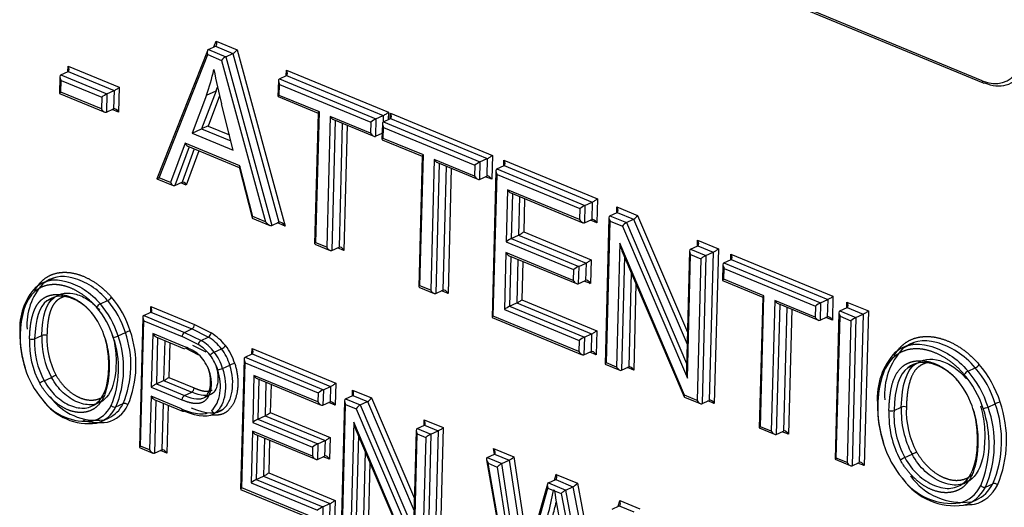
# Model space of a CAD drawing. Units: millimetres. Extents: x 0 to 210, y -3 to 297.
# Drawn here: x 29 to 31, y 264 to 265 of the extents above; entities that cross this region are included whole.
import ezdxf

# ---------------------------------------------------------------- set-up
doc = ezdxf.new("R2010")
doc.units = ezdxf.units.MM
doc.layers.add('A6B7N0B000', color=7, linetype='Continuous')
doc.layers.add('Default', color=7, linetype='Continuous')

# ---------------------------------------------------------------- blocks, each defined once
blk = doc.blocks.new('SE9')
at = {"layer": 'A6B7N0B000', "color": 7, "linetype": 'Continuous'}
for p, q in [((31.2342, 265.0866), (29.9612, 265.6128)), ((29.9632, 265.6085), (31.2362, 265.0823)), ((29.7415, 265.1522), (29.746, 265.1636)), ((29.746, 265.1636), (29.7868, 265.1467)), ((29.7287, 265.145), (29.6308, 264.8965)), ((29.7307, 265.1472), (29.7447, 265.1537)), ((29.7307, 265.1472), (29.7644, 265.1333)), ((29.7447, 265.1537), (29.7785, 265.1397)), ((29.7868, 265.1467), (29.8801, 264.8047)), ((29.6351, 264.8982), (29.7294, 265.1373)), ((29.7294, 265.1373), (29.7561, 265.1262)), ((29.7561, 265.1262), (29.8415, 264.8129)), ((29.7644, 265.1333), (29.7785, 265.1397)), ((29.7644, 265.1333), (29.8537, 264.8056)), ((29.7785, 265.1397), (29.8678, 264.812)), ((29.4443, 265.098), (29.4583, 265.1045)), ((29.4577, 265.1042), (29.458, 265.1151)), ((29.458, 265.1151), (29.5577, 265.0739)), ((29.4583, 265.1045), (29.5477, 265.0675)), ((29.8821, 265.0964), (29.8823, 265.1073)), ((29.8823, 265.1073), (30.0804, 265.0254)), ((29.4424, 265.0945), (29.4416, 265.0621)), ((29.444, 265.0645), (29.4446, 265.0874)), ((29.4443, 265.098), (29.5336, 265.0611)), ((29.4446, 265.0874), (29.5235, 265.0548)), ((29.8667, 265.0867), (29.8659, 265.056)), ((29.8686, 265.0902), (29.8827, 265.0967)), ((29.8686, 265.0902), (30.0563, 265.0126)), ((29.8827, 265.0967), (30.0704, 265.0191)), ((29.5229, 265.0319), (29.444, 265.0645)), ((29.5336, 265.0611), (29.5477, 265.0675)), ((29.5477, 265.0675), (29.5467, 265.032)), ((29.5577, 265.0739), (29.5564, 265.0257)), ((29.7459, 265.0671), (29.7176, 264.9935)), ((29.7271, 265.0585), (29.7459, 265.0671)), ((29.8684, 265.0583), (29.8689, 265.0796)), ((29.8689, 265.0796), (30.0462, 265.0063)), ((29.4416, 265.062), (29.5293, 265.0258)), ((29.5235, 265.0548), (29.5229, 265.0319)), ((29.5336, 265.0611), (29.5326, 265.0256)), ((29.7271, 265.0585), (29.6989, 264.9849)), ((29.7525, 265.0576), (29.73, 264.9988)), ((29.866, 265.0558), (29.9439, 265.0236)), ((29.9463, 265.0261), (29.8684, 265.0583)), ((29.5326, 265.0256), (29.5467, 265.032)), ((29.5564, 265.0257), (29.5441, 265.0308)), ((29.7791, 264.9517), (29.7565, 265.0416)), ((29.9397, 264.7723), (29.9463, 265.0261)), ((29.9439, 265.0237), (29.9372, 264.7699)), ((29.9674, 265.0174), (29.9607, 264.7637)), ((30.0457, 264.9851), (29.9674, 265.0174)), ((29.977, 265.0099), (29.9704, 264.7573)), ((29.9738, 265.0113), (30.0521, 264.9789)), ((30.0563, 265.0126), (30.0554, 264.9788)), ((30.0563, 265.0126), (30.0704, 265.0191)), ((30.0704, 265.0191), (30.07, 265.0063)), ((30.0707, 265.0067), (30.0848, 265.0131)), ((30.0707, 265.0067), (30.2584, 264.9291)), ((30.0804, 265.0254), (30.08, 265.011)), ((30.0841, 265.0129), (30.0844, 265.0237)), ((30.0844, 265.0237), (30.2825, 264.9419)), ((30.0848, 265.0131), (30.2725, 264.9356)), ((29.6989, 264.9849), (29.7176, 264.9935)), ((29.7176, 264.9935), (29.7745, 264.97)), ((29.73, 264.9988), (29.7716, 264.9816)), ((29.9908, 265.0043), (29.9845, 264.7638)), ((30.0006, 265.0002), (29.9942, 264.7575)), ((30.0462, 265.0063), (30.0457, 264.9851)), ((30.0688, 265.0031), (30.068, 264.9724)), ((30.0704, 264.9748), (30.071, 264.9961)), ((30.071, 264.9961), (30.2483, 264.9228)), ((29.6989, 264.9849), (29.7791, 264.9517)), ((30.0554, 264.9788), (30.0683, 264.9847)), ((30.0683, 264.9834), (30.0669, 264.984)), ((30.0681, 264.9723), (30.146, 264.9401)), ((30.1484, 264.9426), (30.0704, 264.9748)), ((29.6855, 264.9654), (29.6572, 264.8891)), ((29.6933, 264.9587), (29.6654, 264.8834)), ((29.7034, 264.9545), (29.6795, 264.8898)), ((29.7918, 264.9215), (29.6855, 264.9654)), ((29.7124, 264.9509), (29.6877, 264.8842)), ((29.6906, 264.9598), (29.7906, 264.9185)), ((30.146, 264.9402), (30.1393, 264.6864)), ((30.1417, 264.6888), (30.1484, 264.9426)), ((30.1694, 264.9339), (30.1627, 264.6801)), ((30.2478, 264.9015), (30.1694, 264.9339)), ((30.2584, 264.9291), (30.2725, 264.9356)), ((30.2725, 264.9356), (30.2716, 264.9017)), ((30.2825, 264.9419), (30.2813, 264.8954)), ((30.3046, 264.9217), (30.3049, 264.9326)), ((30.3049, 264.9326), (30.4865, 264.8575)), ((29.7905, 264.9188), (29.8158, 264.8203)), ((29.8171, 264.823), (29.7918, 264.9215)), ((30.1791, 264.9264), (30.1725, 264.6738)), ((30.1758, 264.9278), (30.2542, 264.8954)), ((30.1929, 264.9207), (30.1865, 264.6803)), ((30.2027, 264.9167), (30.1963, 264.674)), ((30.2483, 264.9228), (30.2478, 264.9015)), ((30.2584, 264.9291), (30.2575, 264.8952)), ((30.2893, 264.912), (30.2818, 264.6275)), ((30.2912, 264.9155), (30.3053, 264.922)), ((30.2912, 264.9155), (30.4624, 264.8448)), ((30.3053, 264.922), (30.4765, 264.8512)), ((29.6308, 264.8965), (29.6623, 264.8835)), ((29.6572, 264.8891), (29.6351, 264.8982)), ((30.2575, 264.8952), (30.2716, 264.9017)), ((30.2813, 264.8954), (30.2689, 264.9005)), ((30.2843, 264.6299), (30.2915, 264.9049)), ((30.2915, 264.9049), (30.4524, 264.8385)), ((29.6654, 264.8834), (29.6795, 264.8898)), ((29.6877, 264.8842), (29.6769, 264.8886)), ((30.3119, 264.875), (30.3092, 264.7742)), ((30.4518, 264.8172), (30.3119, 264.875)), ((30.3183, 264.8689), (30.4582, 264.8111)), ((30.3216, 264.8675), (30.3193, 264.7806)), ((30.3354, 264.8619), (30.3334, 264.787)), ((30.3451, 264.8578), (30.3434, 264.7933)), ((30.4865, 264.8575), (30.4853, 264.8111)), ((30.4524, 264.8385), (30.4518, 264.8172)), ((30.4624, 264.8448), (30.4615, 264.8109)), ((30.4624, 264.8448), (30.4765, 264.8512)), ((30.4765, 264.8512), (30.4756, 264.8174)), ((30.5243, 264.8309), (30.5246, 264.8418)), ((30.5246, 264.8418), (30.5647, 264.8252)), ((29.8161, 264.8199), (29.85, 264.8059)), ((29.8415, 264.8129), (29.8171, 264.823)), ((30.4615, 264.8109), (30.4756, 264.8174)), ((30.4853, 264.8111), (30.473, 264.8162)), ((30.509, 264.8212), (30.5015, 264.5367)), ((30.5108, 264.8248), (30.5249, 264.8312)), ((30.5108, 264.8248), (30.543, 264.8115)), ((30.5249, 264.8312), (30.557, 264.8179)), ((30.543, 264.8115), (30.557, 264.8179)), ((30.557, 264.8179), (30.6608, 264.5752)), ((30.5647, 264.8252), (30.6614, 264.5989)), ((29.8537, 264.8056), (29.8678, 264.812)), ((29.8801, 264.8047), (29.8652, 264.8108)), ((30.5039, 264.5391), (30.5112, 264.8142)), ((30.5112, 264.8142), (30.5353, 264.8042)), ((30.5353, 264.8042), (30.6614, 264.5092)), ((30.543, 264.8115), (30.6598, 264.5381)), ((30.3193, 264.7806), (30.3334, 264.787)), ((30.3193, 264.7806), (30.4503, 264.7264)), ((30.3334, 264.787), (30.4644, 264.7329)), ((30.3434, 264.7933), (30.4744, 264.7392)), ((30.6809, 264.7662), (30.6811, 264.7771)), ((30.6811, 264.7771), (30.7216, 264.7604)), ((29.9373, 264.7698), (29.9671, 264.7575)), ((29.9607, 264.7637), (29.9397, 264.7723)), ((29.9704, 264.7573), (29.9845, 264.7638)), ((29.9942, 264.7575), (29.9818, 264.7626)), ((30.3092, 264.7742), (30.4402, 264.7201)), ((30.5299, 264.7715), (30.5236, 264.531)), ((30.656, 264.4763), (30.5299, 264.7715)), ((30.6674, 264.7601), (30.6815, 264.7665)), ((30.6674, 264.7601), (30.6974, 264.7476)), ((30.6815, 264.7665), (30.7115, 264.7541)), ((30.7216, 264.7604), (30.7137, 264.4601)), ((30.3087, 264.7531), (30.3058, 264.6426)), ((30.4397, 264.699), (30.3087, 264.7531)), ((30.3151, 264.747), (30.4461, 264.6929)), ((30.3184, 264.7457), (30.3158, 264.6489)), ((30.3321, 264.74), (30.3299, 264.6554)), ((30.4744, 264.7392), (30.4732, 264.6929)), ((30.5391, 264.7453), (30.5333, 264.5247)), ((30.5343, 264.7566), (30.6552, 264.4734)), ((30.6656, 264.7565), (30.6595, 264.5271)), ((30.6614, 264.5092), (30.6677, 264.7495)), ((30.6677, 264.7495), (30.6874, 264.7413)), ((30.6874, 264.7413), (30.6801, 264.4663)), ((30.6974, 264.7476), (30.6899, 264.46)), ((30.6974, 264.7476), (30.7115, 264.7541)), ((30.7115, 264.7541), (30.7039, 264.4664)), ((30.7324, 264.7332), (30.7464, 264.7397)), ((30.7458, 264.7394), (30.7461, 264.7503)), ((30.7461, 264.7503), (30.9442, 264.6684)), ((30.7464, 264.7397), (30.9341, 264.6621)), ((30.3419, 264.7359), (30.34, 264.6617)), ((30.4402, 264.7201), (30.4397, 264.699)), ((30.4503, 264.7264), (30.4494, 264.6927)), ((30.4503, 264.7264), (30.4644, 264.7329)), ((30.4644, 264.7329), (30.4635, 264.6992)), ((30.7305, 264.7297), (30.7297, 264.699)), ((30.7321, 264.7013), (30.7327, 264.7226)), ((30.7324, 264.7332), (30.9201, 264.6556)), ((30.7327, 264.7226), (30.91, 264.6493)), ((29.4111, 264.6944), (29.43, 264.7037)), ((30.5522, 264.7146), (30.5474, 264.5312)), ((30.8101, 264.6691), (30.7321, 264.7013)), ((30.1394, 264.6863), (30.1691, 264.674)), ((30.1627, 264.6801), (30.1417, 264.6888)), ((30.4494, 264.6927), (30.4635, 264.6992)), ((30.4732, 264.6929), (30.4608, 264.698)), ((30.5615, 264.6928), (30.5571, 264.5249)), ((30.7298, 264.6988), (30.8077, 264.6666)), ((29.4167, 264.6594), (29.4308, 264.6658)), ((30.1725, 264.6738), (30.1865, 264.6803)), ((30.1963, 264.674), (30.1839, 264.6791)), ((30.8077, 264.6667), (30.801, 264.413)), ((30.8034, 264.4153), (30.8101, 264.6691)), ((30.9442, 264.6684), (30.943, 264.6219)), ((29.521, 264.6536), (29.535, 264.66)), ((29.6186, 264.6374), (29.6189, 264.6483)), ((29.6189, 264.6483), (29.7035, 264.6133)), ((30.3158, 264.6489), (30.3299, 264.6554)), ((30.3158, 264.6489), (30.4612, 264.5888)), ((30.3299, 264.6554), (30.4753, 264.5953)), ((30.34, 264.6617), (30.4853, 264.6016)), ((30.8311, 264.6604), (30.8244, 264.4067)), ((30.9094, 264.6281), (30.8311, 264.6604)), ((30.8408, 264.6529), (30.8341, 264.4004)), ((30.8375, 264.6543), (30.9158, 264.6219)), ((30.8546, 264.6473), (30.8482, 264.4068)), ((30.8643, 264.6432), (30.8579, 264.4005)), ((30.91, 264.6493), (30.9094, 264.6281)), ((30.9201, 264.6556), (30.9192, 264.6218)), ((30.9201, 264.6556), (30.9341, 264.6621)), ((30.9341, 264.6621), (30.9332, 264.6282)), ((30.9575, 264.6401), (30.9716, 264.6466)), ((30.971, 264.6463), (30.9713, 264.6572)), ((30.9713, 264.6572), (31.013, 264.64)), ((30.9716, 264.6466), (31.0029, 264.6337)), ((29.6033, 264.6277), (29.5966, 264.3752)), ((29.6051, 264.6312), (29.6192, 264.6377)), ((29.6051, 264.6312), (29.6845, 264.5984)), ((29.6192, 264.6377), (29.6986, 264.6049)), ((30.2819, 264.6274), (30.457, 264.555)), ((30.4506, 264.5612), (30.2843, 264.6299)), ((30.3058, 264.6426), (30.4511, 264.5825)), ((30.9192, 264.6218), (30.9332, 264.6282)), ((30.943, 264.6219), (30.9306, 264.627)), ((30.9557, 264.6366), (30.9482, 264.3521)), ((30.9506, 264.3545), (30.9579, 264.6295)), ((30.9575, 264.6401), (30.9889, 264.6272)), ((30.9579, 264.6295), (30.9788, 264.6209)), ((30.9889, 264.6272), (30.9813, 264.3396)), ((30.9889, 264.6272), (31.0029, 264.6337)), ((31.0029, 264.6337), (30.9953, 264.346)), ((31.013, 264.64), (31.0051, 264.3397)), ((29.599, 264.3776), (29.6055, 264.6206)), ((29.6055, 264.6206), (29.6797, 264.59)), ((29.6845, 264.5984), (29.6986, 264.6049)), ((29.7306, 264.5892), (29.6986, 264.6049)), ((29.7035, 264.6133), (29.7364, 264.5972)), ((30.9788, 264.6209), (30.9715, 264.3459)), ((29.3932, 264.5857), (29.4072, 264.5922)), ((29.5554, 264.5916), (29.5695, 264.598)), ((29.6225, 264.5959), (29.6197, 264.4919)), ((29.6815, 264.5715), (29.6225, 264.5959)), ((29.6288, 264.5898), (29.6846, 264.5667)), ((29.6321, 264.5884), (29.6298, 264.4982)), ((29.7108, 264.5748), (29.6797, 264.59)), ((29.6845, 264.5984), (29.7165, 264.5828)), ((29.7165, 264.5828), (29.7306, 264.5892)), ((30.4612, 264.5888), (30.4603, 264.5549)), ((30.4612, 264.5888), (30.4753, 264.5953)), ((30.4753, 264.5953), (30.4744, 264.5613)), ((30.4853, 264.6016), (30.4841, 264.555)), ((29.6459, 264.5827), (29.6438, 264.5046)), ((29.6557, 264.5787), (29.6539, 264.511)), ((29.7119, 264.5543), (29.686, 264.5674)), ((29.7001, 264.5738), (29.726, 264.5607)), ((29.7422, 264.5601), (29.7563, 264.5665)), ((29.8153, 264.5561), (29.8156, 264.567)), ((29.8156, 264.567), (29.9782, 264.4998)), ((30.4511, 264.5825), (30.4506, 264.5612)), ((31.0812, 264.5681), (31.1026, 264.5788)), ((29.8019, 264.5499), (29.8159, 264.5564)), ((29.8019, 264.5499), (29.9541, 264.487)), ((29.8159, 264.5564), (29.9681, 264.4935)), ((30.4603, 264.5549), (30.4744, 264.5613)), ((30.4841, 264.555), (30.4718, 264.5601)), ((29.7584, 264.5284), (29.7725, 264.5348)), ((29.8, 264.5464), (29.7933, 264.2939)), ((29.7958, 264.2963), (29.8022, 264.5393)), ((29.8022, 264.5393), (29.944, 264.4807)), ((30.5016, 264.5366), (30.53, 264.5249)), ((30.5236, 264.531), (30.5039, 264.5391)), ((30.5333, 264.5247), (30.5474, 264.5312)), ((30.5571, 264.5249), (30.5447, 264.53)), ((31.0894, 264.5297), (31.1035, 264.5361)), ((31.2067, 264.5231), (31.2208, 264.5296)), ((29.4117, 264.5044), (29.4258, 264.5109)), ((29.6539, 264.511), (29.7031, 264.4906)), ((29.8192, 264.5146), (29.8168, 264.4236)), ((29.9435, 264.4632), (29.8192, 264.5146)), ((29.6197, 264.4919), (29.6793, 264.4672)), ((29.6298, 264.4982), (29.6438, 264.5046)), ((29.6298, 264.4982), (29.6842, 264.4757)), ((29.6438, 264.5046), (29.6983, 264.4821)), ((29.8256, 264.5085), (29.9499, 264.4571)), ((29.8289, 264.5071), (29.8268, 264.4299)), ((29.8426, 264.5014), (29.8409, 264.4364)), ((29.8524, 264.4974), (29.851, 264.4427)), ((29.9541, 264.487), (29.9681, 264.4935)), ((29.9681, 264.4935), (29.9673, 264.4634)), ((29.9782, 264.4998), (29.9771, 264.4571)), ((29.6193, 264.4743), (29.6165, 264.3703)), ((29.6785, 264.4498), (29.6193, 264.4743)), ((29.6842, 264.4757), (29.6983, 264.4821)), ((29.7229, 264.472), (29.7314, 264.4759)), ((29.944, 264.4807), (29.9435, 264.4632)), ((29.9541, 264.487), (29.9533, 264.4569)), ((29.9971, 264.4692), (30.0112, 264.4757)), ((30.0105, 264.4754), (30.0108, 264.4863)), ((30.0108, 264.4863), (30.0474, 264.4712)), ((30.0112, 264.4757), (30.0397, 264.4639)), ((30.0474, 264.4712), (30.1309, 264.2757)), ((30.6557, 264.4729), (30.6865, 264.4602)), ((30.6801, 264.4663), (30.656, 264.4763)), ((29.5148, 264.4621), (29.5211, 264.465)), ((29.5511, 264.4536), (29.5652, 264.4601)), ((29.6256, 264.4682), (29.6805, 264.4455)), ((29.6289, 264.4668), (29.6262, 264.364)), ((29.6427, 264.4611), (29.6403, 264.3705)), ((29.6525, 264.4571), (29.65, 264.3642)), ((29.7213, 264.4705), (29.7169, 264.4696)), ((29.9533, 264.4569), (29.9673, 264.4634)), ((29.9771, 264.4571), (29.9647, 264.4622)), ((29.9952, 264.4657), (29.9886, 264.2132)), ((29.991, 264.2156), (29.9974, 264.4586)), ((29.9971, 264.4692), (30.0257, 264.4574)), ((29.9974, 264.4586), (30.018, 264.4501)), ((30.0257, 264.4574), (30.0397, 264.4639)), ((30.0257, 264.4574), (30.1293, 264.2149)), ((30.0397, 264.4639), (30.1303, 264.252)), ((30.6899, 264.46), (30.7039, 264.4664)), ((30.7137, 264.4601), (30.7013, 264.4652)), ((31.0629, 264.4468), (31.077, 264.4533)), ((31.2455, 264.4534), (31.2596, 264.4598)), ((29.7453, 264.4428), (29.7594, 264.4492)), ((29.8268, 264.4299), (29.8409, 264.4364)), ((29.8409, 264.4364), (29.9574, 264.3883)), ((29.851, 264.4427), (29.9674, 264.3946)), ((30.018, 264.4501), (30.1309, 264.1859)), ((29.5227, 264.4256), (29.5368, 264.4321)), ((29.8168, 264.4236), (29.9332, 264.3755)), ((29.8268, 264.4299), (29.9433, 264.3818)), ((30.013, 264.4242), (30.0073, 264.2088)), ((30.1259, 264.1598), (30.013, 264.4242)), ((30.1363, 264.4117), (30.1503, 264.4182)), ((30.1497, 264.4179), (30.15, 264.4288)), ((30.15, 264.4288), (30.1871, 264.4134)), ((30.1503, 264.4182), (30.1771, 264.4071)), ((30.8244, 264.4067), (30.8034, 264.4153)), ((29.8163, 264.4063), (29.8137, 264.3066)), ((29.9328, 264.3581), (29.8163, 264.4063)), ((29.8227, 264.4001), (29.9392, 264.352)), ((29.826, 264.3988), (29.8238, 264.3129)), ((29.9674, 264.3946), (29.9663, 264.352)), ((30.0222, 264.398), (30.0171, 264.2025)), ((30.0174, 264.4093), (30.1252, 264.1569)), ((30.1344, 264.4082), (30.129, 264.2038)), ((30.1309, 264.1859), (30.1366, 264.4011)), ((30.1363, 264.4117), (30.163, 264.4007)), ((30.1366, 264.4011), (30.1529, 264.3944)), ((30.1529, 264.3944), (30.1465, 264.1513)), ((30.163, 264.4007), (30.1562, 264.145)), ((30.163, 264.4007), (30.1771, 264.4071)), ((30.1771, 264.4071), (30.1703, 264.1514)), ((30.1871, 264.4134), (30.18, 264.1451)), ((30.8011, 264.4128), (30.8308, 264.4005)), ((30.8341, 264.4004), (30.8482, 264.4068)), ((30.8579, 264.4005), (30.8456, 264.4056)), ((29.6165, 264.3703), (29.599, 264.3776)), ((29.8398, 264.3931), (29.8378, 264.3194)), ((29.8496, 264.3891), (29.8479, 264.3257)), ((29.9332, 264.3755), (29.9328, 264.3581)), ((29.9433, 264.3818), (29.9425, 264.3518)), ((29.9433, 264.3818), (29.9574, 264.3883)), ((29.9574, 264.3883), (29.9566, 264.3583)), ((29.5967, 264.375), (29.6229, 264.3642)), ((29.6262, 264.364), (29.6403, 264.3705)), ((29.65, 264.3642), (29.6377, 264.3693)), ((29.9425, 264.3518), (29.9566, 264.3583)), ((29.9663, 264.352), (29.9539, 264.3571)), ((30.0353, 264.3673), (30.0311, 264.209)), ((30.2724, 264.3555), (30.2865, 264.3619)), ((30.2865, 264.362), (30.2846, 264.3732)), ((30.2846, 264.3732), (30.324, 264.3569)), ((30.2865, 264.3619), (30.3151, 264.3501)), ((30.324, 264.3569), (30.3521, 264.1729)), ((31.0838, 264.3554), (31.0979, 264.3618)), ((30.0446, 264.3455), (30.0408, 264.2027)), ((30.271, 264.3512), (30.3194, 264.0765)), ((30.2724, 264.3555), (30.301, 264.3436)), ((30.321, 264.0792), (30.2743, 264.3442)), ((30.2743, 264.3442), (30.292, 264.3369)), ((30.301, 264.3436), (30.3151, 264.3501)), ((30.3285, 264.1628), (30.301, 264.3436)), ((30.3151, 264.3501), (30.3426, 264.1693)), ((30.9483, 264.352), (30.9779, 264.3397)), ((30.9715, 264.3459), (30.9506, 264.3545)), ((30.9813, 264.3396), (30.9953, 264.346)), ((31.0051, 264.3397), (30.9927, 264.3448)), ((29.8238, 264.3129), (29.8378, 264.3194)), ((29.8378, 264.3194), (29.967, 264.266)), ((29.8479, 264.3257), (29.9771, 264.2723)), ((30.292, 264.3369), (30.3187, 264.1613)), ((30.4032, 264.3117), (30.4064, 264.3228)), ((30.4064, 264.3228), (30.4479, 264.3057)), ((29.8137, 264.3066), (29.9429, 264.2532)), ((29.8238, 264.3129), (29.953, 264.2595)), ((30.3894, 264.3037), (30.345, 264.1483)), ((30.3914, 264.3063), (30.4055, 264.3127)), ((30.3914, 264.3063), (30.425, 264.2924)), ((30.4055, 264.3127), (30.4391, 264.2988)), ((30.425, 264.2924), (30.4391, 264.2988)), ((30.4391, 264.2988), (30.4659, 264.1569)), ((30.4479, 264.3057), (30.4756, 264.1588)), ((31.1998, 264.3078), (31.2061, 264.3106)), ((31.2406, 264.2982), (31.2547, 264.3046)), ((29.7934, 264.2937), (29.9488, 264.2295)), ((29.9425, 264.2356), (29.7958, 264.2963)), ((30.3471, 264.1443), (30.3905, 264.2962)), ((30.3905, 264.2962), (30.4014, 264.2917)), ((30.4032, 264.2909), (30.4162, 264.2855)), ((30.4162, 264.2855), (30.4421, 264.1486)), ((30.4518, 264.1505), (30.425, 264.2924)), ((29.953, 264.2595), (29.967, 264.266)), ((29.967, 264.266), (29.9663, 264.2358)), ((29.9771, 264.2723), (29.976, 264.2295)), ((30.515, 264.2552), (30.5291, 264.2616)), ((30.5272, 264.2608), (30.5299, 264.2717)), ((30.5291, 264.2616), (30.5571, 264.25)), ((30.5299, 264.2718), (30.5688, 264.2557)), ((31.2087, 264.2667), (31.2228, 264.2732)), ((29.953, 264.2595), (29.9522, 264.2293))]:
    blk.add_line(p, q, dxfattribs=at)
for centre, radius, start, end in [((29.4799, 264.6072), 0.1157, 136.9659, 184.5217), ((29.4939, 264.6137), 0.1157, 136.9657, 184.5151), ((29.5256, 264.6785), 0.0208, 297.1243, 324.6948), ((29.5299, 264.6357), 0.02, 116.5802, 145.2389), ((29.6933, 264.6135), 0.0102, 301.4643, 358.7742), ((29.5707, 264.5941), 0.2063, 178.8761, 198.2877), ((29.5504, 264.5788), 0.1673, 177.6327, 208.2885), ((29.3882, 264.5986), 0.0137, 248.9409, 291.111), ((29.5477, 264.5782), 0.1547, 177.22, 208.4804), ((29.5618, 264.5847), 0.1547, 177.22, 208.4804), ((29.4122, 264.5794), 0.0138, 68.9745, 111.0775), ((29.5655, 264.5856), 0.1485, 177.4391, 208.0183), ((29.371, 264.5278), 0.1853, 337.285, 19.1621), ((29.537, 264.6337), 0.046, 281.2676, 293.6236), ((29.3735, 264.5282), 0.1926, 337.2144, 19.21), ((29.3876, 264.5346), 0.1926, 337.2144, 19.21), ((29.5882, 264.5559), 0.0461, 101.5738, 113.8894), ((29.3901, 264.5351), 0.2, 337.1791, 19.2613), ((29.6896, 264.5899), 0.00994, 120.743, 179.4955), ((29.725, 264.5994), 0.0116, 298.9828, 349.2787), ((29.6802, 264.5063), 0.097, 38.347, 58.6902), ((29.6814, 264.5074), 0.1052, 38.2625, 58.5458), ((29.6411, 264.4582), 0.1203, 55.7869, 70.3688), ((29.6646, 264.4986), 0.0891, 38.4801, 58.7926), ((29.6661, 264.4999), 0.097, 38.347, 58.6902), ((29.7447, 264.5895), 0.0258, 296.773, 318.9154), ((29.7539, 264.5369), 0.026, 116.8553, 138.8197), ((31.1605, 264.471), 0.1302, 136.9659, 184.5218), ((31.1746, 264.4775), 0.1302, 136.9658, 184.5152), ((29.7414, 264.5667), 0.0419, 280.4296, 293.9837), ((29.7897, 264.4958), 0.0426, 100.5583, 113.8796), ((31.2113, 264.5481), 0.0208, 297.0812, 324.6448), ((29.3987, 264.5685), 0.0636, 295.1518, 304.0673), ((31.2157, 264.5053), 0.02, 116.5802, 145.2389), ((29.4383, 264.4479), 0.0625, 115.157, 124.2391), ((29.5127, 264.5384), 0.1106, 215.9586, 277.6161), ((29.6893, 264.4671), 0.00996, 120.7895, 179.449), ((29.4923, 264.531), 0.1052, 216.0287, 277.602), ((29.4986, 264.5319), 0.1106, 215.9586, 277.6161), ((29.5485, 264.462), 0.00879, 220.9551, 287.1929), ((31.2636, 264.4563), 0.2329, 178.9118, 198.2521), ((31.2509, 264.4448), 0.1741, 177.22, 208.4804), ((31.082, 264.4405), 0.0137, 68.9404, 111.1115), ((31.255, 264.4458), 0.1683, 177.4551, 208.0309), ((31.2271, 264.4955), 0.046, 281.2676, 293.6236), ((31.0439, 264.382), 0.2139, 336.9242, 19.5002), ((31.058, 264.3885), 0.2139, 336.9242, 19.5002), ((31.2782, 264.4177), 0.0461, 101.5742, 113.889), ((31.0575, 264.389), 0.224, 337.1757, 19.2629), ((31.2396, 264.439), 0.1868, 177.6016, 208.2976), ((31.058, 264.4597), 0.0138, 249.0016, 291.0996), ((31.2368, 264.4384), 0.1741, 177.22, 208.4804), ((31.0354, 264.3818), 0.2121, 337.559, 18.8854), ((29.5187, 264.5386), 0.1153, 254.2598, 277.8461), ((31.0708, 264.4194), 0.0636, 295.1522, 304.0668), ((31.1107, 264.2982), 0.0632, 115.2112, 124.1849), ((31.1957, 264.3928), 0.1245, 215.9586, 277.6161), ((31.1752, 264.3853), 0.119, 216.0035, 277.6218), ((31.1816, 264.3863), 0.1245, 215.9586, 277.6161), ((30.4713, 264.1726), 0.138, 119.9467, 120.4252), ((30.422, 264.3041), 0.0229, 210.9637, 214.9999), ((31.2016, 264.3928), 0.129, 269.1791, 277.849)]:
    blk.add_arc(centre, radius, start, end, dxfattribs=at)
for centre, major_axis, ratio, start_param, end_param in [((31.2367, 265.1821), (-0.0441, 0.0963), 0.675453, 2.513529, 4.607924), ((31.2414, 265.1842), (-0.047, 0.1027), 0.675453, 2.513529, 4.607924), ((29.7413, 265.1614), (0.00332, -0.00782), 0.607662, 0.016941, 1.587737), ((29.7341, 265.1394), (-0.00332, 0.00782), 0.607662, 0.016941, 1.587737), ((29.7821, 265.1446), (-0.00581, -0.00512), 0.250135, 0.692557, 2.263353), ((29.7608, 265.1284), (0.00581, 0.00512), 0.250135, 0.692557, 2.263353), ((29.4533, 265.1129), (-0.00537, 0.00826), 0.519719, 3.064992, 4.635788), ((29.4412, 265.3069), (0.173, -0.3777), 0.675453, 0.591435, 0.74414), ((30.3514, 265.0766), (-0.3541, 0.7729), 0.675453, 1.231556, 1.313871), ((29.8776, 265.1051), (-0.00537, 0.00826), 0.519719, 3.064992, 4.635788), ((29.4493, 265.0896), (0.00537, -0.00826), 0.519719, 3.064992, 4.635788), ((29.8736, 265.0818), (0.00537, -0.00826), 0.519719, 3.064992, 4.635788), ((31.2389, 265.0888), (0.00267, 0.00647), 0.596682, 2.141152, 3.141589), ((29.4487, 265.0667), (0.0071, 0.00462), 0.111558, 2.217753, 3.218194), ((29.553, 265.0717), (-0.0071, -0.00462), 0.111558, 0.646956, 2.217753), ((29.46, 265.3155), (0.173, -0.3777), 0.675453, 0.591435, 0.615109), ((31.2389, 265.0888), (0.00267, 0.00647), 0.596682, 3.141589, 3.711948), ((29.5282, 265.0569), (-0.0071, -0.00462), 0.111558, 3.788549, 5.359345), ((29.8731, 265.0605), (0.0071, 0.00462), 0.111558, 2.217753, 3.218194), ((29.5276, 265.034), (-0.00537, 0.00826), 0.519719, 1.494195, 3.064992), ((29.5518, 265.0236), (-0.00537, 0.00826), 0.519719, 4.635788, 6.206584), ((29.951, 265.0283), (0.0071, 0.00462), 0.111558, 2.217753, 3.218194), ((29.9721, 265.0196), (-0.00537, 0.00826), 0.519719, 1.494195, 2.494636), ((30.0509, 265.0085), (-0.0071, -0.00462), 0.111558, 3.788549, 5.359345), ((30.0757, 264.9982), (0.00537, -0.00826), 0.519719, 3.064992, 4.635788), ((30.0757, 265.0232), (-0.0071, -0.00462), 0.111558, 0.646956, 2.217753), ((30.0797, 265.0216), (-0.00537, 0.00826), 0.519719, 3.064992, 4.635788), ((29.7253, 264.9967), (-0.00898, -0.00386), 0.014391, 4.156726, 5.72685), ((30.0504, 264.9872), (-0.00537, 0.00826), 0.519719, 1.494195, 3.064992), ((30.0751, 264.977), (0.0071, 0.00462), 0.111558, 2.217753, 3.218194), ((29.6902, 264.9676), (-0.00342, 0.00783), 0.603739, 1.581424, 2.581865), ((30.1531, 264.9447), (0.0071, 0.00462), 0.111558, 2.217753, 3.064992), ((30.1741, 264.9361), (-0.00537, 0.00826), 0.519719, 1.494195, 2.494636), ((30.2778, 264.9397), (-0.0071, -0.00462), 0.111558, 0.646956, 2.217753), ((30.3002, 264.9304), (-0.00537, 0.00826), 0.519719, 3.064992, 4.635788), ((29.7965, 264.9237), (0.00587, 0.00509), 0.242923, 2.262028, 3.020716), ((30.253, 264.9249), (-0.0071, -0.00462), 0.111558, 3.788549, 5.359345), ((30.2962, 264.9071), (0.00537, -0.00826), 0.519719, 3.064992, 4.635788), ((29.6398, 264.9003), (0.00904, 0.00384), 0.017226, 3.124652, 4.158975), ((30.2525, 264.9037), (-0.00537, 0.00826), 0.519719, 1.494195, 3.064992), ((30.2766, 264.8932), (-0.00537, 0.00826), 0.519719, 4.635788, 6.206584), ((29.6619, 264.8912), (-0.00342, 0.00783), 0.603739, 1.581424, 3.15222), ((29.683, 264.882), (0.00342, -0.00783), 0.603739, 1.581424, 3.15222), ((30.3166, 264.8772), (-0.00537, 0.00826), 0.519719, 1.494195, 2.494636), ((30.4819, 264.8554), (-0.0071, -0.00462), 0.111558, 0.646956, 2.217753), ((30.4571, 264.8406), (-0.0071, -0.00462), 0.111558, 3.788549, 5.359345), ((30.5199, 264.8397), (-0.00537, 0.00826), 0.519719, 3.064992, 4.635788), ((29.8218, 264.8251), (0.00587, 0.00509), 0.242923, 2.262028, 3.262469), ((30.4565, 264.8194), (-0.00537, 0.00826), 0.519719, 1.494195, 3.064992), ((30.4806, 264.8089), (-0.00537, 0.00826), 0.519719, 4.635788, 6.206584), ((30.5159, 264.8163), (0.00537, -0.00826), 0.519719, 3.064992, 4.635788), ((30.56, 264.8231), (-0.00527, -0.00533), 0.318457, 0.699606, 2.270402), ((29.8461, 264.8151), (0.00808, -0.00917), 0.407344, 4.590188, 6.160984), ((29.8754, 264.8025), (-0.00808, 0.00917), 0.407344, 4.590188, 6.160984), ((30.54, 264.8063), (0.00527, 0.00533), 0.318457, 0.699606, 2.270402), ((30.3139, 264.7764), (-0.0071, -0.00462), 0.111558, 3.788549, 5.359345), ((30.3387, 264.7912), (-0.0071, -0.00462), 0.111558, 0.646956, 2.217753), ((30.6765, 264.775), (-0.00537, 0.00826), 0.519719, 3.064992, 4.635788), ((29.9443, 264.7745), (0.0071, 0.00462), 0.111558, 2.217753, 3.064992), ((29.9654, 264.7658), (-0.00537, 0.00826), 0.519719, 1.494195, 3.064992), ((29.9895, 264.7553), (-0.00537, 0.00826), 0.519719, 4.635788, 6.206584), ((30.5346, 264.7737), (-0.0044, 0.023), 0.214343, 1.623441, 2.365391), ((30.6724, 264.7516), (0.00537, -0.00826), 0.519719, 3.064992, 4.635788), ((30.7169, 264.7583), (-0.0071, -0.00462), 0.111558, 0.646956, 2.217753), ((30.3134, 264.7553), (-0.00537, 0.00826), 0.519719, 1.494195, 2.494636), ((30.4697, 264.737), (-0.0071, -0.00462), 0.111558, 0.646956, 2.217753), ((30.6921, 264.7435), (0.0071, 0.00462), 0.111558, 0.646956, 2.217753), ((30.7414, 264.7481), (-0.00537, 0.00826), 0.519719, 3.064992, 4.635788), ((30.4449, 264.7223), (-0.0071, -0.00462), 0.111558, 3.788549, 5.359345), ((30.7374, 264.7248), (0.00537, -0.00826), 0.519719, 3.064992, 4.635788), ((30.7368, 264.7035), (0.0071, 0.00462), 0.111558, 2.217753, 3.218194), ((30.1464, 264.691), (0.0071, 0.00462), 0.111558, 2.217753, 3.064992), ((30.4444, 264.7012), (-0.00537, 0.00826), 0.519719, 1.494195, 3.064992), ((30.4685, 264.6907), (-0.00537, 0.00826), 0.519719, 4.635788, 6.206584), ((29.4904, 264.5858), (-0.0544, 0.1188), 0.675453, 4.535427, 5.11924), ((30.1674, 264.6823), (-0.00537, 0.00826), 0.519719, 1.494195, 3.064992), ((30.1916, 264.6718), (-0.00537, 0.00826), 0.519719, 4.635788, 6.206584), ((30.8148, 264.6713), (0.0071, 0.00462), 0.111558, 2.217753, 3.064992), ((30.9395, 264.6662), (-0.0071, -0.00462), 0.111558, 0.646956, 2.217753), ((29.4669, 264.575), (-0.0486, 0.106), 0.675453, 4.535046, 5.119104), ((29.4716, 264.5772), (-0.0515, 0.1124), 0.675453, 4.535046, 5.119176), ((29.4857, 264.5836), (-0.0515, 0.1124), 0.675453, 4.535046, 5.119176), ((29.6142, 264.6461), (-0.00537, 0.00826), 0.519719, 3.064992, 4.635788), ((30.3105, 264.6447), (-0.0071, -0.00462), 0.111558, 3.788549, 5.359345), ((30.3353, 264.6595), (-0.0071, -0.00462), 0.111558, 0.646956, 2.217753), ((30.8358, 264.6626), (-0.00537, 0.00826), 0.519719, 1.494195, 2.494636), ((30.9147, 264.6515), (-0.0071, -0.00462), 0.111558, 3.788549, 5.359345), ((30.9666, 264.6551), (-0.00537, 0.00826), 0.519719, 3.064992, 4.635788), ((29.463, 264.5788), (-0.0405, 0.0884), 0.675453, 4.495616, 5.087891), ((29.6101, 264.6228), (0.00537, -0.00826), 0.519719, 3.064992, 4.635788), ((30.289, 264.6321), (0.0071, 0.00462), 0.111558, 2.217753, 3.218194), ((30.9141, 264.6302), (-0.00537, 0.00826), 0.519719, 1.494195, 3.064992), ((30.9383, 264.6198), (-0.00537, 0.00826), 0.519719, 4.635788, 6.206584), ((30.9626, 264.6317), (0.00537, -0.00826), 0.519719, 3.064992, 4.635788), ((30.9835, 264.623), (-0.0071, -0.00462), 0.111558, 3.788549, 5.359345), ((31.0083, 264.6378), (-0.0071, -0.00462), 0.111558, 0.646956, 2.217753), ((29.4784, 264.5464), (-0.0637, 0.1391), 0.675453, 0.939305, 1.397605), ((29.6272, 264.5981), (0.00537, -0.00826), 0.519719, 4.635788, 5.636229), ((30.4558, 264.5847), (-0.0071, -0.00462), 0.111558, 3.788549, 5.359345), ((30.4806, 264.5994), (-0.0071, -0.00462), 0.111558, 0.646956, 2.217753), ((29.7155, 264.5769), (0.0037, 0.00594), 0.513819, 0.662298, 2.233095), ((29.7247, 264.5277), (-0.0292, 0.0636), 0.675453, 4.519082, 5.033812), ((29.7294, 264.5299), (-0.0321, 0.07), 0.675453, 4.520021, 5.034546), ((29.8109, 264.5648), (-0.00537, 0.00826), 0.519719, 3.064992, 4.635788), ((29.6982, 264.5188), (0.0205, -0.0446), 0.675453, 1.549223, 2.2529), ((29.7059, 264.5191), (0.0262, -0.0573), 0.675453, 1.376376, 1.891342), ((29.7106, 264.5213), (0.0292, -0.0636), 0.675453, 1.377489, 1.892219), ((29.8069, 264.5415), (0.00537, -0.00826), 0.519719, 3.064992, 4.635788), ((30.4553, 264.5633), (-0.00537, 0.00826), 0.519719, 1.494195, 3.064992), ((30.4794, 264.5529), (-0.00537, 0.00826), 0.519719, 4.635788, 6.206584), ((31.0689, 264.554), (0.0045, -0.00536), 0.724987, 2.944683, 4.515479), ((30.5086, 264.5413), (0.0071, 0.00462), 0.111558, 2.217753, 3.064992), ((30.5283, 264.5332), (0.00537, -0.00826), 0.519719, 4.635788, 6.206584), ((30.5524, 264.5227), (-0.00537, 0.00826), 0.519719, 4.635788, 6.206584), ((31.1653, 264.4436), (-0.0579, 0.1264), 0.675453, 4.535046, 5.119176), ((31.17, 264.4458), (-0.0608, 0.1328), 0.675453, 4.535387, 5.119176), ((29.4553, 264.5413), (0.0493, -0.1076), 0.675453, 4.530216, 5.107612), ((29.6492, 264.5088), (-0.0071, -0.00462), 0.111558, 0.646956, 2.217753), ((29.8239, 264.5168), (-0.00537, 0.00826), 0.519719, 1.494195, 2.494636), ((30.6661, 264.5113), (-0.0044, 0.023), 0.21452, 0.776207, 1.623445), ((31.1465, 264.435), (0.055, -0.1201), 0.675453, 1.393453, 1.977519), ((31.1512, 264.4372), (0.0579, -0.1264), 0.675453, 1.393453, 1.977583), ((29.6244, 264.494), (0.0071, 0.00462), 0.111558, 0.646956, 2.217753), ((29.6984, 264.4885), (-0.00267, -0.00647), 0.596682, 0.570355, 2.141152), ((29.9735, 264.4976), (-0.0071, -0.00462), 0.111558, 0.646956, 2.217753), ((31.1421, 264.4393), (0.0452, -0.0986), 0.675453, 1.35396, 1.946298), ((29.6239, 264.4765), (0.00537, -0.00826), 0.519719, 4.635788, 5.636229), ((29.9487, 264.4829), (-0.0071, -0.00462), 0.111558, 3.788549, 5.359345), ((30.0061, 264.4841), (-0.00537, 0.00826), 0.519719, 3.064992, 4.635788), ((30.0427, 264.469), (-0.00527, -0.00533), 0.318457, 0.699606, 2.270402), ((30.6607, 264.4784), (0.00527, 0.00533), 0.31829, 2.270397, 3.270838), ((29.4682, 264.5323), (-0.0469, 0.1024), 0.675453, 3.017801, 3.624134), ((29.4729, 264.5344), (-0.0499, 0.1088), 0.675453, 3.017801, 3.623352), ((29.4917, 264.543), (-0.0528, 0.1152), 0.675453, 3.017778, 3.623351), ((29.487, 264.5409), (-0.0499, 0.1088), 0.675453, 3.141593, 3.623352), ((29.9482, 264.4654), (-0.00537, 0.00826), 0.519719, 1.494195, 3.064992), ((29.9724, 264.4549), (-0.00537, 0.00826), 0.519719, 4.635788, 6.206584), ((30.0021, 264.4608), (0.00537, -0.00826), 0.519719, 3.064992, 4.635788), ((30.0227, 264.4523), (0.00527, 0.00533), 0.318457, 0.699606, 2.270402), ((30.6848, 264.4684), (0.00537, -0.00826), 0.519719, 4.635788, 6.206584), ((30.709, 264.458), (-0.00537, 0.00826), 0.519719, 4.635788, 6.206584), ((31.1594, 264.4029), (-0.072, 0.1573), 0.675453, 0.939323, 1.397605), ((29.6832, 264.452), (0.00267, 0.00647), 0.596682, 2.141152, 3.141596), ((29.6832, 264.452), (0.00267, 0.00647), 0.596682, 3.141596, 3.711948), ((29.7416, 264.4486), (0.00463, -0.00525), 0.722975, 4.498347, 6.068762), ((29.8463, 264.4405), (-0.0071, -0.00462), 0.111558, 0.646956, 2.217753), ((29.8215, 264.4258), (-0.0071, -0.00462), 0.111558, 3.788549, 5.359345), ((30.0177, 264.4264), (-0.0044, 0.023), 0.214343, 1.623441, 2.365391), ((30.1453, 264.4266), (-0.00537, 0.00826), 0.519719, 3.064992, 4.635788), ((30.8081, 264.4175), (0.0071, 0.00462), 0.111558, 2.217753, 3.064992), ((29.821, 264.4084), (-0.00537, 0.00826), 0.519719, 1.494195, 2.494636), ((29.9627, 264.3924), (-0.0071, -0.00462), 0.111558, 0.646956, 2.217753), ((30.1413, 264.4033), (0.00537, -0.00826), 0.519719, 3.064992, 4.635788), ((30.1576, 264.3965), (0.0071, 0.00462), 0.111558, 0.646956, 2.217753), ((30.1824, 264.4113), (-0.0071, -0.00462), 0.111558, 0.646956, 2.217753), ((30.8291, 264.4088), (-0.00537, 0.00826), 0.519719, 1.494195, 3.064992), ((30.8532, 264.3984), (-0.00537, 0.00826), 0.519719, 4.635788, 6.206584), ((29.6037, 264.3797), (0.0071, 0.00462), 0.111558, 2.21657, 3.064992), ((29.9379, 264.3777), (-0.0071, -0.00462), 0.111558, 3.788549, 5.359345), ((31.1335, 264.3971), (-0.0558, 0.1219), 0.675453, 1.388682, 1.966019), ((29.6212, 264.3725), (0.00537, -0.00826), 0.519719, 4.634605, 6.206584), ((29.6453, 264.362), (-0.00537, 0.00826), 0.519719, 4.636971, 6.206584), ((29.9375, 264.3603), (-0.00537, 0.00826), 0.519719, 1.494195, 3.064992), ((29.9616, 264.3498), (-0.00537, 0.00826), 0.519719, 4.635788, 6.206584), ((30.2799, 264.371), (-0.00707, 0.0088), 0.446319, 3.029514, 4.60031), ((30.3193, 264.3547), (-0.00629, -0.00493), 0.193687, 0.679231, 2.248038), ((30.279, 264.3464), (0.00707, -0.0088), 0.446319, 3.029514, 4.60031), ((30.2967, 264.339), (-0.00629, -0.00493), 0.193687, 3.820824, 5.393609), ((30.9553, 264.3567), (0.0071, 0.00462), 0.111558, 2.217753, 3.064992), ((30.9762, 264.348), (-0.00537, 0.00826), 0.519719, 1.494195, 3.064992), ((31.0004, 264.3375), (-0.00537, 0.00826), 0.519719, 4.635788, 6.206584), ((29.8432, 264.3235), (-0.0071, -0.00462), 0.111558, 0.646956, 2.217753), ((30.4017, 264.3207), (-0.00382, 0.0079), 0.587827, 3.129423, 4.700219), ((29.8184, 264.3088), (-0.0071, -0.00462), 0.111558, 3.788549, 5.359345), ((30.3952, 264.2983), (0.00382, -0.0079), 0.587827, 3.129423, 4.700219), ((30.4432, 264.3035), (-0.00614, -0.00499), 0.210838, 0.684002, 2.252994), ((31.1479, 264.387), (-0.0532, 0.116), 0.675453, 3.017823, 3.624042), ((31.1714, 264.3977), (-0.059, 0.1288), 0.675453, 3.01778, 3.623351), ((31.1667, 264.3956), (-0.0561, 0.1224), 0.675453, 3.141593, 3.623352), ((31.2361, 264.303), (-0.00615, 0.00334), 0.657722, 1.112268, 2.683064), ((29.8005, 264.2984), (0.0071, 0.00462), 0.111558, 2.217753, 3.218194), ((29.9383, 264.5855), (0.2657, -0.58), 0.675453, 0.671108, 0.765515), ((31.0879, 264.19), (-0.3909, 0.8531), 0.675453, 1.157427, 1.221958), ((30.4209, 264.2877), (-0.00614, -0.00499), 0.210838, 3.825595, 5.398197), ((31.1526, 264.3891), (-0.0561, 0.1224), 0.675453, 3.017801, 3.623352), ((29.9724, 264.2701), (-0.0071, -0.00462), 0.111558, 0.646956, 2.217753), ((29.943, 264.5876), (0.2686, -0.5863), 0.675453, 0.671108, 0.724401), ((30.5252, 264.2696), (-0.00401, 0.00794), 0.579811, 3.119382, 4.685666), ((29.9476, 264.2553), (-0.0071, -0.00462), 0.111558, 3.788549, 5.359345)]:
    blk.add_ellipse(centre, major_axis=major_axis, ratio=ratio, start_param=start_param, end_param=end_param, dxfattribs=at)
for points, degree in [([(29.3935, 264.6792), (29.4004, 264.6924), (29.4104, 264.7007)], 2), ([(29.3942, 264.6782), (29.3739, 264.6611), (29.3659, 264.6284), (29.365, 264.5938)], 3), ([(29.4072, 264.5922), (29.4082, 264.6307), (29.4161, 264.6552), (29.4308, 264.6658)], 3), ([(29.4564, 264.6691), (29.4467, 264.6675), (29.4389, 264.6619)], 2), ([(29.4167, 264.6594), (29.402, 264.6488), (29.3942, 264.6242), (29.3932, 264.5857)], 3), ([(31.0633, 264.5536), (31.0706, 264.5661), (31.0804, 264.5744)], 2), ([(31.0643, 264.5518), (31.0412, 264.5325), (31.0322, 264.4956), (31.0312, 264.4565)], 3), ([(29.7229, 264.472), (29.7296, 264.4764), (29.7376, 264.4931), (29.7343, 264.5207), (29.7292, 264.5319)], 3), ([(29.7433, 264.5384), (29.7483, 264.5271), (29.7517, 264.4995), (29.7436, 264.4828), (29.737, 264.4785)], 3), ([(29.7584, 264.5284), (29.7638, 264.5117), (29.7663, 264.4749), (29.7546, 264.4509), (29.7453, 264.4428)], 3), ([(29.7594, 264.4492), (29.7687, 264.4574), (29.7804, 264.4813), (29.7779, 264.5181), (29.7725, 264.5348)], 3), ([(31.0894, 264.5297), (31.0729, 264.5177), (31.0641, 264.4901), (31.0629, 264.4468)], 3), ([(31.077, 264.4533), (31.0782, 264.4966), (31.087, 264.5242), (31.1035, 264.5361)], 3), ([(31.1329, 264.5406), (31.121, 264.5389), (31.1116, 264.5322)], 2), ([(29.5289, 264.4686), (29.522, 264.4624), (29.5066, 264.4553), (29.477, 264.4606), (29.4474, 264.4794), (29.4324, 264.4991), (29.4258, 264.5109)], 3), ([(29.4117, 264.5044), (29.4184, 264.4927), (29.4333, 264.473), (29.4629, 264.4541), (29.4925, 264.4488), (29.5079, 264.456), (29.5148, 264.4621)], 3), ([(29.6842, 264.4757), (29.7022, 264.4683), (29.7151, 264.4671), (29.7229, 264.472)], 3), ([(29.737, 264.4785), (29.7292, 264.4735), (29.7163, 264.4747), (29.6983, 264.4821)], 3), ([(29.6971, 264.4521), (29.7268, 264.4398), (29.7476, 264.4388), (29.7594, 264.4492)], 3), ([(29.7453, 264.4428), (29.7335, 264.4324), (29.7128, 264.4334), (29.683, 264.4457)], 3), ([(31.2139, 264.3142), (31.2061, 264.3073), (31.1888, 264.2993), (31.1555, 264.3052), (31.1222, 264.3264), (31.1054, 264.3486), (31.0979, 264.3618)], 3), ([(31.0838, 264.3554), (31.0913, 264.3421), (31.1081, 264.32), (31.1414, 264.2988), (31.1747, 264.2928), (31.192, 264.3009), (31.1998, 264.3078)], 3)]:
    blk.add_open_spline(points, degree=degree, dxfattribs=at)
for points, degree, knots in [([(29.3953, 264.6862), (29.4113, 264.6997), (29.4406, 264.7052), (29.4906, 264.6832), (29.5113, 264.6647), (29.521, 264.6536)], 3, [0, 0, 0, 0, 0.5, 0.75, 1, 1, 1, 1]), ([(29.535, 264.66), (29.5254, 264.6712), (29.5046, 264.6896), (29.4546, 264.7117), (29.4254, 264.7061), (29.4093, 264.6927)], 3, [0, 0, 0, 0, 0.25, 0.5, 1, 1, 1, 1]), ([(29.4104, 264.7007), (29.4229, 264.7112), (29.4397, 264.714), (29.4559, 264.7167), (29.474, 264.7119), (29.492, 264.7071), (29.5096, 264.6956), (29.5275, 264.6838), (29.5425, 264.6665)], 2, [0, 0, 0, 0.25, 0.25, 0.5, 0.5, 0.75, 0.75, 1, 1, 1]), ([(29.5135, 264.6471), (29.4999, 264.6627), (29.4837, 264.6734), (29.468, 264.6838), (29.4517, 264.6882), (29.4353, 264.6926), (29.4207, 264.6902), (29.4056, 264.6877), (29.3942, 264.6782)], 2, [0, 0, 0, 0.25, 0.25, 0.5, 0.5, 0.75, 0.75, 1, 1, 1]), ([(29.3833, 264.5857), (29.3836, 264.5984), (29.3848, 264.6087), (29.3862, 264.6205), (29.3889, 264.6303), (29.3919, 264.6414), (29.3965, 264.6493), (29.4014, 264.658), (29.4085, 264.6633)], 2, [0, 0, 0, 0.25, 0.25, 0.5, 0.5, 0.75, 0.75, 1, 1, 1]), ([(29.4085, 264.6633), (29.4179, 264.67), (29.4302, 264.6716), (29.442, 264.6731), (29.4551, 264.6695), (29.4681, 264.6659), (29.4805, 264.6577), (29.4933, 264.6491), (29.5037, 264.6366)], 2, [0, 0, 0, 0.25, 0.25, 0.5, 0.5, 0.75, 0.75, 1, 1, 1]), ([(29.5055, 264.6346), (29.4988, 264.6426), (29.4847, 264.6558), (29.4506, 264.6717), (29.4292, 264.6683), (29.4167, 264.6594)], 3, [0, 0, 0, 0, 0.25, 0.5, 1, 1, 1, 1]), ([(29.4308, 264.6658), (29.4432, 264.6748), (29.4647, 264.6781), (29.4987, 264.6622), (29.5129, 264.649), (29.5195, 264.6411)], 3, [0, 0, 0, 0, 0.5, 0.75, 1, 1, 1, 1]), ([(29.4389, 264.6619), (29.4329, 264.6576), (29.4287, 264.6504), (29.4245, 264.6431), (29.4218, 264.6328), (29.4178, 264.6176), (29.4171, 264.5922)], 2, [0, 0, 0, 0.25, 0.25, 0.5, 0.5, 1, 1, 1]), ([(29.53, 264.5865), (29.5411, 264.5499), (29.5369, 264.5117), (29.5323, 264.4703), (29.5138, 264.4541)], 2, [0, 0, 0, 0.5, 0.5, 1, 1, 1]), ([(29.5148, 264.4621), (29.5263, 264.4721), (29.5369, 264.4973), (29.5379, 264.5525), (29.5334, 264.5765), (29.5299, 264.588)], 3, [0, 0, 0, 0, 0.5, 0.75, 1, 1, 1, 1]), ([(29.544, 264.5945), (29.5475, 264.5829), (29.552, 264.5589), (29.551, 264.5037), (29.5404, 264.4786), (29.5289, 264.4686)], 3, [0, 0, 0, 0, 0.25, 0.5, 1, 1, 1, 1]), ([(31.2208, 264.5296), (31.2099, 264.5422), (31.1866, 264.5629), (31.1303, 264.5877), (31.0974, 264.5815), (31.0794, 264.5663)], 3, [0, 0, 0, 0, 0.25, 0.5, 1, 1, 1, 1]), ([(31.0804, 264.5744), (31.0945, 264.5862), (31.1133, 264.5893), (31.1313, 264.5923), (31.1517, 264.5869), (31.1718, 264.5815), (31.1914, 264.5687), (31.2115, 264.5555), (31.2283, 264.5361)], 2, [0, 0, 0, 0.25, 0.25, 0.5, 0.5, 0.75, 0.75, 1, 1, 1]), ([(31.0653, 264.5599), (31.0833, 264.575), (31.1163, 264.5813), (31.1725, 264.5565), (31.1958, 264.5357), (31.2067, 264.5231)], 3, [0, 0, 0, 0, 0.5, 0.75, 1, 1, 1, 1]), ([(31.1992, 264.5167), (31.1839, 264.5344), (31.1656, 264.5465), (31.1477, 264.5582), (31.1293, 264.5632), (31.1108, 264.5681), (31.0942, 264.5654), (31.0771, 264.5626), (31.0643, 264.5518)], 2, [0, 0, 0, 0.25, 0.25, 0.5, 0.5, 0.75, 0.75, 1, 1, 1]), ([(31.1035, 264.5361), (31.1175, 264.5462), (31.1417, 264.55), (31.18, 264.5321), (31.1959, 264.5172), (31.2034, 264.5083)], 3, [0, 0, 0, 0, 0.5, 0.75, 1, 1, 1, 1]), ([(29.7288, 264.5317), (29.7331, 264.5221), (29.7349, 264.5115), (29.7366, 264.5014), (29.7357, 264.4919), (29.7347, 264.4824), (29.7312, 264.4751), (29.7275, 264.4676), (29.7215, 264.4637)], 2, [0, 0, 0, 0.25, 0.25, 0.5, 0.5, 0.75, 0.75, 1, 1, 1]), ([(29.7819, 264.5378), (29.7908, 264.5103), (29.7868, 264.4846), (29.7829, 264.4588), (29.7678, 264.4455)], 2, [0, 0, 0, 0.5, 0.5, 1, 1, 1]), ([(31.053, 264.4468), (31.0539, 264.4775), (31.0593, 264.4975), (31.0663, 264.5227), (31.0813, 264.5336)], 2, [0, 0, 0, 0.5, 0.5, 1, 1, 1]), ([(31.0813, 264.5336), (31.0918, 264.5411), (31.1054, 264.5428), (31.1187, 264.5445), (31.1332, 264.5405), (31.1478, 264.5365), (31.1616, 264.5273), (31.1759, 264.5178), (31.1875, 264.5038)], 2, [0, 0, 0, 0.25, 0.25, 0.5, 0.5, 0.75, 0.75, 1, 1, 1]), ([(31.1116, 264.5322), (31.1009, 264.5245), (31.0948, 264.5068), (31.091, 264.4957), (31.089, 264.4812), (31.0873, 264.4689), (31.0869, 264.4533)], 2, [0, 0, 0, 0.4, 0.4, 0.7, 0.7, 1, 1, 1]), ([(31.1893, 264.5018), (31.1818, 264.5108), (31.1659, 264.5256), (31.1276, 264.5435), (31.1034, 264.5397), (31.0894, 264.5297)], 3, [0, 0, 0, 0, 0.25, 0.5, 1, 1, 1, 1]), ([(29.4344, 264.5158), (29.4432, 264.5002), (29.4557, 264.4885), (29.468, 264.477), (29.4815, 264.4714), (29.495, 264.4659), (29.5076, 264.4671), (29.5206, 264.4683), (29.5299, 264.4766)], 2, [0, 0, 0, 0.25, 0.25, 0.5, 0.5, 0.75, 0.75, 1, 1, 1]), ([(29.7369, 264.4465), (29.7456, 264.4541), (29.7538, 264.4721), (29.7545, 264.5021), (29.7514, 264.5178), (29.7489, 264.5255)], 3, [0, 0, 0, 0, 0.503, 0.7545, 1, 1, 1, 1]), ([(29.5138, 264.4541), (29.5031, 264.4447), (29.4882, 264.4431), (29.4734, 264.4416), (29.4578, 264.448), (29.4422, 264.4544), (29.4278, 264.4679), (29.4133, 264.4815), (29.4031, 264.4995)], 2, [0, 0, 0, 0.25, 0.25, 0.5, 0.5, 0.75, 0.75, 1, 1, 1]), ([(29.7031, 264.4906), (29.7087, 264.4883), (29.7125, 264.487), (29.7177, 264.4852), (29.7217, 264.4845), (29.7265, 264.4837), (29.7308, 264.4842), (29.7352, 264.4847), (29.7383, 264.4868)], 2, [0, 0, 0, 0.25, 0.25, 0.5, 0.5, 0.75, 0.75, 1, 1, 1]), ([(29.5745, 264.4575), (29.5733, 264.4587), (29.5716, 264.4597), (29.5681, 264.4607), (29.5664, 264.4606), (29.5652, 264.4601)], 3, [0, 0, 0, 0, 0.5, 0.5, 1, 1, 1, 1]), ([(29.7215, 264.4637), (29.7137, 264.4588), (29.7017, 264.4604), (29.6928, 264.4617), (29.6793, 264.4672)], 2, [0, 0, 0, 0.5, 0.5, 1, 1, 1]), ([(31.2309, 264.4559), (31.2348, 264.4429), (31.2398, 264.4159), (31.2387, 264.3538), (31.2268, 264.3255), (31.2139, 264.3142)], 3, [0, 0, 0, 0, 0.25, 0.5, 1, 1, 1, 1]), ([(29.6785, 264.4498), (29.6889, 264.4455), (29.7046, 264.4403), (29.7211, 264.4398), (29.7271, 264.4413), (29.7284, 264.4417)], 3, [0, 0, 0, 0, 0.5030109, 0.7545164, 0.8274874, 0.8274874, 0.8274874, 0.8274874]), ([(29.7678, 264.4455), (29.7588, 264.4375), (29.7436, 264.4376), (29.7403, 264.4376), (29.7366, 264.438)], 2, [0, 0, 0, 0.4, 0.4, 0.5070499, 0.5070499, 0.5070499]), ([(31.2169, 264.4479), (31.2292, 264.4071), (31.2246, 264.3642), (31.2196, 264.3179), (31.1988, 264.2998)], 2, [0, 0, 0, 0.5, 0.5, 1, 1, 1]), ([(31.1998, 264.3078), (31.2127, 264.319), (31.2246, 264.3473), (31.2257, 264.4094), (31.2207, 264.4364), (31.2168, 264.4494)], 3, [0, 0, 0, 0, 0.5, 0.75, 1, 1, 1, 1]), ([(31.1065, 264.3667), (31.1165, 264.349), (31.1307, 264.3357), (31.1446, 264.3227), (31.16, 264.3164), (31.1753, 264.31), (31.1896, 264.3114), (31.2043, 264.3129), (31.2148, 264.3222)], 2, [0, 0, 0, 0.25, 0.25, 0.5, 0.5, 0.75, 0.75, 1, 1, 1]), ([(31.1988, 264.2998), (31.1869, 264.2892), (31.1702, 264.2875), (31.1537, 264.2858), (31.1362, 264.293), (31.1188, 264.3001), (31.1028, 264.3152), (31.0866, 264.3304), (31.0752, 264.3505)], 2, [0, 0, 0, 0.25, 0.25, 0.5, 0.5, 0.75, 0.75, 1, 1, 1]), ([(31.264, 264.3021), (31.2628, 264.3033), (31.2611, 264.3043), (31.2577, 264.3053), (31.2559, 264.3052), (31.2547, 264.3046)], 3, [0, 0, 0, 0, 0.5, 0.5, 1, 1, 1, 1])]:
    blk.add_open_spline(points, degree=degree, knots=knots, dxfattribs=at)

msp = doc.modelspace()

# ---------------------------------------------------------------- block references
at = {"layer": 'Default'}
msp.add_blockref('SE9', (0, 0), dxfattribs=at)

doc.saveas('drawing.dxf')
